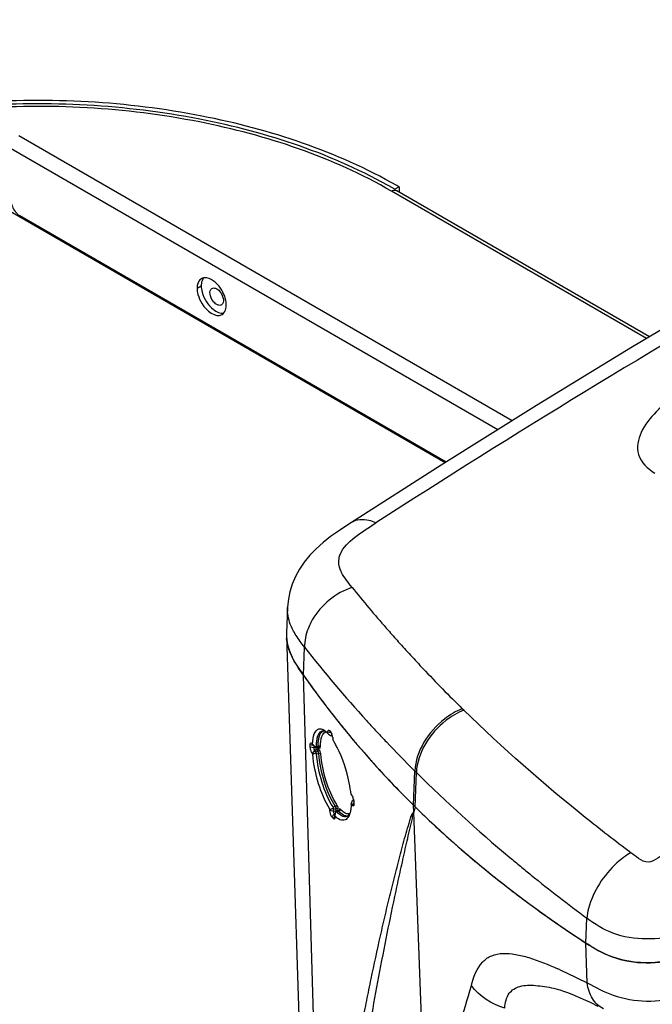
# Model space of a CAD drawing. Units: millimetres. Extents: x 0 to 594, y 0 to 420.
# Drawn here: x 476 to 487, y 151 to 168 of the extents above; entities that cross this region are included whole.
import ezdxf

# ---------------------------------------------------------------- set-up
doc = ezdxf.new("R2010")
doc.units = ezdxf.units.MM
doc.header["$LTSCALE"] = 32.67
doc.layers.get('0').update_dxf_attribs({"linetype": 'CONTINUOUS'})
doc.layers.add('SUPERFICI', color=7, linetype='CONTINUOUS')

msp = doc.modelspace()

# ---------------------------------------------------------------- linework, layer by layer
at = {"color": 9, "linetype": 'CONTINUOUS'}
for p, q in [((476.14, 165.6468), (484.4969, 160.8221)), ((476.0127, 165.4264), (484.2524, 160.6693)), ((486.7735, 162.2102), (482.4523, 164.705)), ((475.9913, 164.3689), (483.3623, 160.1133)), ((479.1594, 163.0626), (479.2301, 163.1035)), ((481.1725, 149.3951), (480.9594, 156.5127)), ((481.4401, 155.4966), (481.4464, 155.498)), ((481.142, 155.2808), (481.077, 155.2958)), ((481.1533, 155.2402), (481.1094, 155.188)), ((481.1721, 155.2893), (481.142, 155.2808)), ((481.1848, 155.249), (481.1533, 155.2402)), ((481.1703, 155.2163), (481.2018, 155.2252)), ((481.1798, 155.3062), (481.2094, 155.3128)), ((481.1833, 155.1788), (481.2139, 155.1874)), ((481.1848, 155.249), (481.1905, 155.241)), ((481.2111, 155.2805), (481.2102, 155.3031)), ((481.2281, 155.2567), (481.2111, 155.2805)), ((481.2186, 155.3021), (481.2269, 155.2905)), ((481.8151, 154.3521), (481.7825, 154.3112)), ((481.8061, 154.3881), (481.8127, 154.3902)), ((481.4738, 154.2063), (481.4093, 154.2206)), ((481.4617, 154.2806), (481.499, 154.291)), ((481.4728, 154.2421), (481.5113, 154.2528)), ((481.5126, 154.2172), (481.4738, 154.2063)), ((481.5264, 154.1961), (481.5627, 154.208)), ((481.5512, 154.2089), (481.5499, 154.2445)), ((482.8304, 154.1941), (482.8272, 154.3088)), ((483.0442, 148.502), (482.8315, 154.1944)), ((481.5062, 154.1716), (481.4869, 154.1662)), ((485.7681, 151.3017), (485.7461, 151.9779))]:
    msp.add_line(p, q, dxfattribs=at)
at = {"color": 7, "linetype": 'CONTINUOUS'}
for p, q in [((482.5796, 164.7785), (482.5089, 164.7377)), ((482.5089, 164.7377), (482.5089, 164.7218)), ((486.8256, 162.2411), (482.5423, 164.714)), ((482.5796, 164.7785), (482.5796, 164.6924)), ((476.1541, 164.2914), (483.3761, 160.1219)), ((480.6739, 157.1743), (480.9036, 150.0086)), ((481.3752, 155.5253), (481.3746, 155.5467)), ((481.4306, 155.5343), (481.3746, 155.5467)), ((481.3752, 155.5253), (481.3876, 155.5159)), ((481.4055, 155.5685), (481.4235, 155.545)), ((481.4401, 155.4966), (481.4396, 155.5161)), ((481.105, 155.3529), (481.1153, 155.3385)), ((481.4474, 155.4863), (481.4313, 155.4827)), ((481.4581, 155.438), (481.4586, 155.4166)), ((481.077, 155.2958), (481.0761, 155.3315)), ((481.1411, 155.3166), (481.0761, 155.3315)), ((481.1196, 155.1739), (481.1094, 155.188)), ((481.142, 155.2808), (481.1411, 155.3166)), ((481.1703, 155.2163), (481.1533, 155.2402)), ((481.1681, 155.2941), (481.1685, 155.2942)), ((481.2068, 155.3027), (481.1685, 155.2942)), ((481.2235, 155.3005), (481.2236, 155.3004)), ((481.7667, 154.49), (481.7782, 154.4761)), ((481.771, 154.3252), (481.7824, 154.3613)), ((481.7912, 154.3903), (481.7919, 154.3906)), ((481.8144, 154.398), (481.7919, 154.3906)), ((481.8146, 154.3777), (481.8061, 154.3881)), ((481.8147, 154.3695), (481.8156, 154.3337)), ((481.4093, 154.2206), (481.4088, 154.2419)), ((481.4738, 154.2063), (481.4728, 154.2421)), ((481.5126, 154.2172), (481.5113, 154.2528)), ((481.557, 154.2113), (481.5156, 154.1978)), ((481.7825, 154.3112), (481.771, 154.3252)), ((481.7866, 154.3066), (481.7825, 154.3112)), ((482.8272, 154.3088), (482.88, 154.2569)), ((482.8805, 154.2571), (482.8528, 154.2836)), ((481.4869, 154.1662), (481.4435, 154.1134)), ((481.4619, 154.0894), (481.4435, 154.1134)), ((481.4955, 154.1303), (481.4619, 154.0894)), ((481.4982, 154.1515), (481.4869, 154.1662)), ((481.4925, 154.1328), (481.4947, 154.1399)), ((481.4925, 154.1328), (481.4931, 154.1113)), ((484.384, 152.9468), (484.3592, 152.9662)), ((484.3841, 152.9468), (484.3596, 152.9663)), ((485.0505, 152.4511), (485.0353, 152.4619)), ((485.0504, 152.451), (485.0354, 152.4619)), ((485.1975, 151.2136), (485.1991, 151.2133))]:
    msp.add_line(p, q, dxfattribs=at)
for points in [[(481.4381, 155.4893), (481.4369, 155.4877), (481.4354, 155.4862), (481.4338, 155.4849), (481.4319, 155.4838), (481.4299, 155.4828)], [(481.4299, 155.4828), (481.4307, 155.4827), (481.4313, 155.4827)], [(481.4401, 155.4966), (481.44, 155.4946), (481.4396, 155.4927), (481.439, 155.491), (481.4381, 155.4893)], [(481.1798, 155.3062), (481.1796, 155.3043), (481.1791, 155.3024), (481.1783, 155.3008), (481.1772, 155.2993), (481.1758, 155.2979), (481.1743, 155.2967), (481.1724, 155.2957), (481.1704, 155.2948), (481.1681, 155.2941)], [(481.1703, 155.2163), (481.1712, 155.2149), (481.1718, 155.2134), (481.1723, 155.2117), (481.1726, 155.2097), (481.1727, 155.2076), (481.1726, 155.2054), (481.1724, 155.2031), (481.172, 155.2007), (481.1714, 155.1982)], [(481.1714, 155.1982), (481.1738, 155.1962), (481.1759, 155.1942), (481.1778, 155.1921), (481.1795, 155.19), (481.1809, 155.1879), (481.182, 155.1857), (481.1827, 155.1834), (481.1832, 155.1811), (481.1833, 155.1788)], [(481.2065, 155.3026), (481.2112, 155.3032), (481.2158, 155.3028), (481.2197, 155.3018), (481.2226, 155.3005)], [(481.7919, 154.3906), (481.7933, 154.391), (481.7953, 154.3914), (481.7972, 154.3916), (481.799, 154.3916), (481.8007, 154.3913), (481.8023, 154.3909), (481.8037, 154.3902), (481.805, 154.3892), (481.8061, 154.3881)], [(481.4617, 154.2806), (481.4628, 154.2789), (481.4636, 154.277), (481.4642, 154.2749), (481.4645, 154.2727), (481.4645, 154.2704), (481.4643, 154.268), (481.4639, 154.2654), (481.4633, 154.2628), (481.4625, 154.2601)], [(481.4625, 154.2601), (481.4646, 154.2582), (481.4664, 154.2563), (481.468, 154.2543), (481.4694, 154.2522), (481.4706, 154.2502), (481.4715, 154.2481), (481.4722, 154.2461), (481.4727, 154.2441), (481.4728, 154.2421)], [(481.5116, 154.1961), (481.5137, 154.1971), (481.5156, 154.1978)], [(481.5156, 154.1978), (481.5177, 154.1984), (481.5195, 154.1986), (481.5212, 154.1986), (481.5228, 154.1984), (481.5241, 154.1979), (481.5253, 154.1972), (481.5264, 154.1961)], [(481.5701, 154.223), (481.5701, 154.2232), (481.5699, 154.2226), (481.5691, 154.2209), (481.5674, 154.2185), (481.5648, 154.2158), (481.5612, 154.2133), (481.5567, 154.2112)], [(485.2014, 151.2128), (485.2196, 151.2086), (485.2587, 151.1984), (485.3067, 151.1841), (485.3639, 151.1651), (485.4313, 151.1406), (485.5081, 151.1104), (485.5953, 151.0739), (485.6971, 151.0289), (485.8153, 150.9743), (485.9485, 150.9103)]]:
    msp.add_lwpolyline(points, dxfattribs=at)
for centre, radius, start, end in [((478.4958, 157.7867), 8.0263, 60.00073, 60.24275), ((482.5121, 164.6617), 0.0604, 60.01189, 68.81569), ((478.5157, 157.7394), 8.1281, 60.00082, 60.29965), ((479.2904, 163.1213), 0.1172, 117.13605, 119.95672), ((479.0643, 162.722), 0.5976, 23.22001, 38.72239), ((481.36, 157.1964), 0.6867, 174.87774, 181.84797), ((481.3809, 157.1968), 0.7075, 181.82121, 182.25018), ((481.3928, 157.1973), 0.7195, 182.25676, 184.91049), ((481.7019, 157.284), 1.042, 202.0754, 204.36254), ((481.7955, 157.3261), 1.1446, 204.34689, 205.47653), ((493.5251, 165.3166), 15.3429, 215.01638, 215.35454), ((493.6371, 165.3969), 15.4807, 215.35721, 217.4053), ((493.7526, 165.4844), 15.6256, 217.40281, 217.76241), ((493.8128, 165.5311), 15.7018, 217.76279, 218.57521), ((493.8863, 165.5898), 15.7959, 218.57509, 219.3476), ((481.1884, 155.3906), 0.2263, 57.16323, 58.10042), ((481.182, 155.3807), 0.2381, 56.02951, 57.16143), ((481.0489, 155.2211), 0.4463, 45.04095, 45.57184), ((481.0346, 155.2068), 0.4665, 44.12369, 45.03806), ((481.0144, 155.1872), 0.4946, 43.1447, 44.12295), ((481.2114, 155.4187), 0.2482, 19.65123, 22.85737), ((493.9347, 165.6293), 15.8584, 219.34736, 219.73871), ((480.9835, 154.956), 0.6901, 50.35848, 50.98932), ((481.0456, 155.0309), 0.5928, 49.62781, 50.35839), ((481.2061, 155.4167), 0.2538, 16.47321, 19.6714), ((481.2229, 155.4216), 0.2363, 13.10132, 16.49182), ((481.2401, 155.4257), 0.2187, 9.56431, 13.07603), ((480.4033, 154.7303), 1.2588, 30.57912, 33.03429), ((480.2754, 154.6536), 1.408, 30.25235, 30.61939), ((480.2416, 154.6339), 1.4472, 29.90557, 30.25244), ((480.0965, 154.5517), 1.6139, 27.19535, 29.86564), ((493.9833, 165.6698), 15.9216, 219.73893, 220.44805), ((472.9239, 145.5317), 12.7778, 49.95728, 50.1288), ((478.1342, 151.7355), 4.6763, 49.73881, 49.92726), ((478.7696, 152.4862), 3.6928, 49.61495, 49.73459), ((479.0599, 152.8275), 3.2448, 49.47856, 49.61494), ((494.0363, 165.715), 15.9913, 220.44787, 220.89467), ((494.0998, 165.7701), 16.0753, 220.89505, 221.7519), ((494.1573, 165.8212), 16.1523, 221.75146, 222.03679), ((494.3593, 166.0069), 16.4266, 222.04587, 225.40946), ((480.69, 154.698), 1.1431, 342.87199, 344.0096), ((480.9764, 154.6152), 0.845, 344.05364, 344.56501), ((481.578, 154.3489), 0.2386, 17.38718, 24.14046), ((479.6755, 154.7169), 1.9083, 343.28675, 343.94779), ((480.151, 154.5794), 1.4133, 343.97447, 344.27199), ((481.8738, 154.5154), 0.4718, 222.58913, 224.02257), ((481.8513, 154.4938), 0.4406, 224.02907, 224.91101), ((481.8283, 154.4707), 0.408, 224.89962, 226.69465), ((507.4207, 148.085), 25.3379, 165.83941, 166.04818), ((495.0421, 166.7122), 17.4083, 225.68237, 229.55266), ((481.8249, 154.4502), 0.4596, 223.69582, 225.12728), ((473.4049, 156.6137), 8.4596, 342.99645, 343.14632), ((481.8073, 154.4327), 0.4347, 225.13547, 225.69567), ((478.5724, 155.0466), 3.0596, 343.17613, 343.31365), ((481.786, 154.4106), 0.4041, 225.67651, 227.82977), ((481.8089, 154.4503), 0.3799, 226.70802, 227.40318), ((481.416, 154.2758), 0.3467, 340.91854, 342.14535), ((495.4678, 167.2083), 18.0621, 229.54602, 230.83161), ((495.7512, 167.556), 18.5106, 230.83125, 232.01666), ((496.0236, 167.9051), 18.9533, 232.1123, 233.09867), ((496.1676, 168.0961), 19.1926, 233.09717, 233.36129), ((496.3555, 168.3501), 19.5085, 233.36383, 234.5306), ((496.8358, 169.0301), 20.3411, 234.59251, 236.96224)]:
    msp.add_arc(centre, radius, start, end, dxfattribs=at)
at = {"color": 9, "linetype": 'CONTINUOUS'}
for centre, radius, start, end in [((481.3563, 155.4865), 0.0671, 96.8309, 103.25983), ((481.3537, 154.2349), 0.1964, 7.72744, 10.26636), ((481.9523, 154.5809), 0.4983, 222.92546, 223.61083), ((482.1616, 144.6587), 7.5514, 65.46578, 65.69481)]:
    msp.add_arc(centre, radius, start, end, dxfattribs=at)
at = {"color": 7, "linetype": 'CONTINUOUS'}
for points, knots in [([(482.4795, 164.7546), (481.4736, 165.3297), (479.1116, 166.1071), (476.6512, 166.2378), (475.3761, 166.1434)], [0, 0, 0, 0, 0.4753912, 1, 1, 1, 1]), ([(482.5428, 164.7996), (481.5275, 165.3788), (479.1451, 166.1625), (476.6635, 166.2956), (475.3773, 166.2017)], [0, 0, 0, 0, 0.4754473, 1, 1, 1, 1]), ([(482.4523, 164.705), (481.4538, 165.2815), (479.1034, 166.0623), (476.6532, 166.1945), (475.3829, 166.1003)], [0, 0, 0, 0, 0.4750985, 1, 1, 1, 1]), ([(476.0177, 164.4908), (476.0303, 164.4294), (476.0733, 164.3522), (476.1376, 164.3009), (476.1541, 164.2914)], [0, 0, 0, 0, 0.7670016, 1, 1, 1, 1]), ([(479.2702, 163.2369), (479.2644, 163.2358), (479.253, 163.2328), (479.2421, 163.2283), (479.2369, 163.2256)], [0, 0, 0, 0, 0.5047047, 1, 1, 1, 1]), ([(479.5306, 163.0958), (479.5184, 163.111), (479.4712, 163.1638), (479.412, 163.208), (479.3639, 163.226)], [0, 0, 0, 0, 0.275282, 1, 1, 1, 1]), ([(479.2318, 163.1363), (479.2312, 163.131), (479.2304, 163.12), (479.2301, 163.109), (479.2301, 163.1035)], [0, 0, 0, 0, 0.4927134, 1, 1, 1, 1]), ([(479.2301, 163.1035), (479.2301, 163.0677), (479.2542, 162.9165), (479.3429, 162.7756), (479.4346, 162.7039)], [0, 0, 0, 0, 0.2352623, 1, 1, 1, 1]), ([(479.4915, 162.7873), (479.4664, 162.8018), (479.3962, 162.8654), (479.3486, 163.0243), (479.4104, 163.06)], [0, 0, 0, 0, 0.288415, 1, 1, 1, 1]), ([(479.4104, 163.06), (479.4274, 163.0698), (479.4597, 163.0682), (479.4844, 163.0561), (479.4915, 163.052)], [0, 0, 0, 0, 0.7050531, 1, 1, 1, 1]), ([(479.4915, 163.052), (479.5165, 163.0375), (479.5867, 162.9739), (479.6344, 162.815), (479.5725, 162.7793)], [0, 0, 0, 0, 0.288415, 1, 1, 1, 1]), ([(479.1743, 162.9563), (479.189, 162.9009), (479.254, 162.7403), (479.4709, 162.5527), (479.5818, 162.6166)], [0, 0, 0, 0, 0.3089586, 1, 1, 1, 1]), ([(479.5725, 162.7793), (479.5555, 162.7695), (479.5232, 162.7711), (479.4986, 162.7832), (479.4915, 162.7873)], [0, 0, 0, 0, 0.7050531, 1, 1, 1, 1]), ([(479.6526, 162.744), (479.6532, 162.7494), (479.6541, 162.7603), (479.6543, 162.7713), (479.6543, 162.7769)], [0, 0, 0, 0, 0.4927134, 1, 1, 1, 1]), ([(481.1196, 155.3987), (481.1254, 155.4527), (481.1318, 155.5425), (481.2144, 155.6075), (481.2467, 155.6052)], [0, 0, 0, 0, 0.6263459, 1, 1, 1, 1]), ([(481.183, 155.3656), (481.1855, 155.3922), (481.1946, 155.4638), (481.2318, 155.5559), (481.28, 155.5673)], [0, 0, 0, 0, 0.350909, 1, 1, 1, 1]), ([(481.3412, 155.5581), (481.3446, 155.5553), (481.3514, 155.5492), (481.358, 155.543), (481.3613, 155.5398)], [0, 0, 0, 0, 0.4898001, 1, 1, 1, 1]), ([(481.3747, 155.5468), (481.3744, 155.5567), (481.3708, 155.5762), (481.3912, 155.5816), (481.3955, 155.5786)], [0, 0, 0, 0, 0.6548748, 1, 1, 1, 1]), ([(481.3955, 155.5786), (481.3973, 155.5774), (481.4009, 155.5742), (481.4039, 155.5706), (481.4055, 155.5685)], [0, 0, 0, 0, 0.4540573, 1, 1, 1, 1]), ([(481.0761, 155.3316), (481.0758, 155.3414), (481.0717, 155.3597), (481.0911, 155.3663), (481.095, 155.3636)], [0, 0, 0, 0, 0.670299, 1, 1, 1, 1]), ([(481.095, 155.3636), (481.0968, 155.3623), (481.1005, 155.359), (481.1035, 155.3551), (481.105, 155.3529)], [0, 0, 0, 0, 0.4477182, 1, 1, 1, 1]), ([(481.4557, 155.462), (481.4564, 155.4579), (481.4575, 155.4499), (481.458, 155.4418), (481.4581, 155.438)], [0, 0, 0, 0, 0.5230256, 1, 1, 1, 1]), ([(481.1095, 155.188), (481.1047, 155.1947), (481.0876, 155.2285), (481.0777, 155.2663), (481.077, 155.2958)], [0, 0, 0, 0, 0.2174312, 1, 1, 1, 1]), ([(481.4617, 154.2806), (481.3782, 154.4075), (481.2598, 154.7052), (481.1959, 155.0158), (481.1833, 155.1788)], [0, 0, 0, 0, 0.4817269, 1, 1, 1, 1]), ([(481.7667, 154.49), (481.7608, 154.5571), (481.7184, 154.8326), (481.6286, 155.1015), (481.532, 155.2893)], [0, 0, 0, 0, 0.2417363, 1, 1, 1, 1]), ([(481.4089, 154.2419), (481.3239, 154.3749), (481.2012, 154.683), (481.1333, 155.0051), (481.1197, 155.174)], [0, 0, 0, 0, 0.4823134, 1, 1, 1, 1]), ([(481.8056, 154.4201), (481.8068, 154.4163), (481.809, 154.4086), (481.8108, 154.4008), (481.8115, 154.397)], [0, 0, 0, 0, 0.5038163, 1, 1, 1, 1]), ([(481.8115, 154.397), (481.812, 154.3943), (481.813, 154.389), (481.8137, 154.3837), (481.8139, 154.3811)], [0, 0, 0, 0, 0.5103724, 1, 1, 1, 1]), ([(481.8139, 154.3811), (481.8141, 154.3791), (481.8145, 154.3752), (481.8147, 154.3714), (481.8147, 154.3695)], [0, 0, 0, 0, 0.5142447, 1, 1, 1, 1]), ([(481.4759, 154.1916), (481.4752, 154.1942), (481.4742, 154.1991), (481.4737, 154.204), (481.4738, 154.2063)], [0, 0, 0, 0, 0.5393567, 1, 1, 1, 1]), ([(481.4869, 154.1662), (481.4842, 154.1693), (481.4801, 154.1779), (481.4771, 154.1866), (481.4759, 154.1916)], [0, 0, 0, 0, 0.4440706, 1, 1, 1, 1]), ([(481.5298, 148.9192), (481.5612, 148.8965), (481.6255, 148.8598), (481.7435, 148.8833), (481.808, 148.9968), (481.8651, 149.1981), (481.9067, 149.4949), (481.9868, 149.9813), (482.0892, 150.5925), (482.2211, 151.3214), (482.3606, 152.0461), (482.4838, 152.6469), (482.5866, 153.1253), (482.6528, 153.4232), (482.7066, 153.661), (482.7481, 153.839), (482.7811, 153.9874), (482.8086, 154.0908), (482.8178, 154.1506), (482.8326, 154.1794), (482.8314, 154.1945)], [0, 0, 0, 0, 0.0205986, 0.0372718, 0.0578777, 0.0853013, 0.1499087, 0.2160797, 0.3479801, 0.4793319, 0.6101737, 0.7405404, 0.8055493, 0.8704499, 0.9028652, 0.9352601, 0.967637, 0.9838191, 0.9919793, 1, 1, 1, 1]), ([(481.8121, 154.3083), (481.8103, 154.304), (481.8012, 154.2939), (481.7907, 154.3026), (481.7866, 154.3066)], [0, 0, 0, 0, 0.4536169, 1, 1, 1, 1]), ([(481.8141, 154.3147), (481.8139, 154.3136), (481.8133, 154.3114), (481.8125, 154.3093), (481.8121, 154.3083)], [0, 0, 0, 0, 0.5216021, 1, 1, 1, 1]), ([(481.8155, 154.3235), (481.8154, 154.322), (481.815, 154.319), (481.8144, 154.3161), (481.8141, 154.3147)], [0, 0, 0, 0, 0.5205591, 1, 1, 1, 1]), ([(481.8158, 154.3337), (481.8158, 154.332), (481.8158, 154.3286), (481.8156, 154.3252), (481.8155, 154.3235)], [0, 0, 0, 0, 0.5170066, 1, 1, 1, 1]), ([(481.4436, 154.1134), (481.4426, 154.1146), (481.4407, 154.1173), (481.439, 154.1201), (481.4381, 154.1215)], [0, 0, 0, 0, 0.4789559, 1, 1, 1, 1]), ([(481.4894, 154.0852), (481.4875, 154.0808), (481.4754, 154.0711), (481.4661, 154.084), (481.4619, 154.0894)], [0, 0, 0, 0, 0.4065512, 1, 1, 1, 1]), ([(481.4917, 154.0924), (481.4914, 154.0911), (481.4908, 154.0886), (481.4899, 154.0862), (481.4894, 154.0852)], [0, 0, 0, 0, 0.5265934, 1, 1, 1, 1]), ([(481.493, 154.1011), (481.4928, 154.0996), (481.4925, 154.0967), (481.492, 154.0938), (481.4917, 154.0924)], [0, 0, 0, 0, 0.5211762, 1, 1, 1, 1]), ([(481.4932, 154.1113), (481.4933, 154.1096), (481.4933, 154.1062), (481.4931, 154.1028), (481.493, 154.1011)], [0, 0, 0, 0, 0.5173229, 1, 1, 1, 1]), ([(481.6824, 154.0704), (481.6609, 154.0557), (481.5919, 154.0476), (481.5408, 154.0876), (481.5147, 154.1111)], [0, 0, 0, 0, 0.4260118, 1, 1, 1, 1]), ([(481.6879, 154.1193), (481.6781, 154.1162), (481.627, 154.1108), (481.581, 154.1438), (481.5518, 154.1707)], [0, 0, 0, 0, 0.2067306, 1, 1, 1, 1]), ([(481.7129, 154.1319), (481.7091, 154.1292), (481.7011, 154.1242), (481.6924, 154.1207), (481.6879, 154.1193)], [0, 0, 0, 0, 0.5070853, 1, 1, 1, 1]), ([(481.7437, 154.1624), (481.7422, 154.1581), (481.739, 154.1496), (481.7355, 154.1412), (481.7337, 154.1372)], [0, 0, 0, 0, 0.5111203, 1, 1, 1, 1]), ([(487.536, 151.8031), (487.2975, 151.6947), (486.7693, 151.5872), (486.241, 151.7049), (486.0096, 151.8215)], [0, 0, 0, 0, 0.5027869, 1, 1, 1, 1])]:
    msp.add_open_spline(points, degree=3, knots=knots, dxfattribs=at)
for points in [[(482.4523, 164.705), (482.4762, 164.7188), (482.5083, 164.7279), (482.534, 164.718)], [(479.2319, 163.2228), (479.1979, 163.2033), (479.1751, 163.1634), (479.1662, 163.1252)], [(479.2703, 163.2365), (479.2473, 163.2091), (479.2358, 163.1719), (479.2318, 163.1363)], [(479.3639, 163.226), (479.3344, 163.237), (479.3011, 163.2427), (479.2702, 163.2369)], [(479.1662, 163.1252), (479.1614, 163.1048), (479.1594, 163.0836), (479.1594, 163.0626)], [(479.1594, 163.0626), (479.1594, 163.0268), (479.1651, 162.9909), (479.1743, 162.9563)], [(479.6394, 162.8832), (479.6327, 162.9086), (479.6239, 162.9335), (479.6135, 162.9576)], [(479.6543, 162.7769), (479.6543, 162.8127), (479.6486, 162.8486), (479.6394, 162.8832)], [(479.4346, 162.7039), (479.4607, 162.6836), (479.4895, 162.6659), (479.5205, 162.6543)], [(479.6141, 162.6439), (479.6371, 162.6712), (479.6486, 162.7084), (479.6526, 162.744)], [(479.5205, 162.6543), (479.55, 162.6433), (479.5833, 162.6376), (479.6142, 162.6434)], [(479.5818, 162.6166), (479.594, 162.6237), (479.605, 162.6331), (479.6141, 162.6439)], [(480.7363, 156.8924), (480.7049, 156.9699), (480.6831, 157.0525), (480.676, 157.1357)], [(480.9594, 156.5127), (480.8873, 156.6155), (480.8162, 156.7203), (480.7622, 156.8338)], [(481.2467, 155.6052), (481.2684, 155.6036), (481.2895, 155.5942), (481.308, 155.5827)], [(481.28, 155.5673), (481.3008, 155.5721), (481.3241, 155.5664), (481.3433, 155.5571)], [(481.3151, 155.5782), (481.3242, 155.572), (481.3329, 155.5653), (481.3412, 155.5581)], [(481.3876, 155.5159), (481.3978, 155.5081), (481.4079, 155.5003), (481.4179, 155.4922)], [(481.4236, 155.5451), (481.4306, 155.5361), (481.4356, 155.5256), (481.44, 155.5151)], [(481.1153, 155.3385), (481.1161, 155.3586), (481.1175, 155.3787), (481.1196, 155.3987)], [(481.1798, 155.3062), (481.1802, 155.326), (481.1812, 155.3458), (481.183, 155.3656)], [(481.1196, 155.1739), (481.1367, 155.1821), (481.1535, 155.1909), (481.1713, 155.1974)], [(481.1533, 155.2402), (481.145, 155.2515), (481.1419, 155.2668), (481.142, 155.2808)], [(481.7783, 154.4762), (481.7856, 154.4673), (481.791, 154.4569), (481.7957, 154.4464)], [(481.4088, 154.2419), (481.4267, 154.2478), (481.4448, 154.2531), (481.4621, 154.2607)], [(481.4381, 154.1215), (481.4202, 154.1509), (481.41, 154.1862), (481.4093, 154.2206)], [(481.7568, 154.2101), (481.7538, 154.1964), (481.7503, 154.1828), (481.746, 154.1695)], [(481.7659, 154.2647), (481.7637, 154.2464), (481.7607, 154.2281), (481.7568, 154.2101)], [(481.771, 154.3252), (481.77, 154.305), (481.7684, 154.2848), (481.7659, 154.2647)], [(481.7337, 154.1372), (481.7221, 154.1116), (481.7056, 154.0862), (481.6824, 154.0704)], [(481.7462, 154.169), (481.7374, 154.1549), (481.7264, 154.1416), (481.7129, 154.1319)], [(486.0096, 151.8215), (485.9184, 151.8675), (485.8317, 151.9222), (485.7461, 151.9779)]]:
    msp.add_open_spline(points, degree=3, dxfattribs=at)
at = {"color": 9, "linetype": 'CONTINUOUS'}
for points, knots in [([(481.2124, 155.3752), (481.2145, 155.3994), (481.2235, 155.4674), (481.2515, 155.5502), (481.2945, 155.5693)], [0, 0, 0, 0, 0.3405058, 1, 1, 1, 1]), ([(481.2517, 155.3669), (481.2539, 155.3912), (481.2626, 155.4568), (481.2965, 155.5413), (481.3409, 155.5518)], [0, 0, 0, 0, 0.348877, 1, 1, 1, 1]), ([(481.1719, 155.2892), (481.1758, 155.2903), (481.1842, 155.2908), (481.1925, 155.2896), (481.1966, 155.2885)], [0, 0, 0, 0, 0.4861356, 1, 1, 1, 1]), ([(481.1905, 155.241), (481.1924, 155.2384), (481.1961, 155.2332), (481.1996, 155.2278), (481.2013, 155.2251)], [0, 0, 0, 0, 0.5033139, 1, 1, 1, 1]), ([(481.1966, 155.2885), (481.1997, 155.2877), (481.2049, 155.2858), (481.2097, 155.2825), (481.2111, 155.2805)], [0, 0, 0, 0, 0.5611835, 1, 1, 1, 1]), ([(481.2013, 155.2251), (481.206, 155.2263), (481.2151, 155.2311), (481.2221, 155.2387), (481.2245, 155.2433)], [0, 0, 0, 0, 0.489756, 1, 1, 1, 1]), ([(481.2094, 155.3128), (481.2095, 155.3105), (481.2097, 155.307), (481.2076, 155.3033), (481.2064, 155.3029)], [0, 0, 0, 0, 0.6479732, 1, 1, 1, 1]), ([(481.2094, 155.3128), (481.2109, 155.3132), (481.2142, 155.3138), (481.2176, 155.3141), (481.2193, 155.3141)], [0, 0, 0, 0, 0.4808787, 1, 1, 1, 1]), ([(481.2139, 155.1874), (481.227, 155.0246), (481.2951, 154.7146), (481.4149, 154.4177), (481.499, 154.291)], [0, 0, 0, 0, 0.5178172, 1, 1, 1, 1]), ([(481.2193, 155.3141), (481.2253, 155.3142), (481.2363, 155.3125), (481.2457, 155.3058), (481.2483, 155.3017)], [0, 0, 0, 0, 0.5524326, 1, 1, 1, 1]), ([(481.2235, 155.3004), (481.2245, 155.2989), (481.2261, 155.2957), (481.2268, 155.2922), (481.2269, 155.2905)], [0, 0, 0, 0, 0.5055391, 1, 1, 1, 1]), ([(481.2245, 155.2433), (481.2257, 155.2455), (481.2275, 155.2498), (481.2282, 155.2545), (481.2281, 155.2567)], [0, 0, 0, 0, 0.5343143, 1, 1, 1, 1]), ([(481.2269, 155.2905), (481.2307, 155.2854), (481.2471, 155.2672), (481.2446, 155.2947), (481.2428, 155.3026)], [0, 0, 0, 0, 0.4383757, 1, 1, 1, 1]), ([(481.2527, 155.1814), (481.2516, 155.1939), (481.2485, 155.21), (481.2408, 155.2403), (481.2326, 155.2392)], [0, 0, 0, 0, 0.6048757, 1, 1, 1, 1]), ([(481.5263, 154.321), (481.4456, 154.4427), (481.3307, 154.7275), (481.2654, 155.025), (481.2527, 155.1814)], [0, 0, 0, 0, 0.4820224, 1, 1, 1, 1]), ([(481.2861, 149.2381), (481.3216, 149.1924), (481.3864, 149.1184), (481.4993, 149.032), (481.6295, 149.0615), (481.6856, 149.1931), (481.7214, 149.3467), (481.7554, 149.5265), (481.7876, 149.711), (481.8322, 149.9586), (481.8894, 150.2673), (481.9601, 150.6366), (482.033, 151.0043), (482.1331, 151.4919), (482.2381, 151.977), (482.3485, 152.4593), (482.4339, 152.8184), (482.5225, 153.175), (482.5992, 153.4702), (482.663, 153.7045), (482.7114, 153.8781), (482.7552, 154.0218), (482.786, 154.1286), (482.8108, 154.1806), (482.8308, 154.1942)], [0, 0, 0, 0, 0.0305119, 0.0529896, 0.0701148, 0.0924845, 0.1226402, 0.1552892, 0.1884713, 0.221721, 0.2880947, 0.3542701, 0.4202677, 0.4860828, 0.6171347, 0.6823551, 0.7473486, 0.8120554, 0.8764152, 0.9084113, 0.9402293, 0.9717523, 0.987189, 1, 1, 1, 1]), ([(481.5151, 154.2029), (481.5144, 154.2054), (481.5134, 154.2101), (481.5127, 154.215), (481.5126, 154.2172)], [0, 0, 0, 0, 0.5407027, 1, 1, 1, 1]), ([(481.5499, 154.2444), (481.5498, 154.2471), (481.5494, 154.2527), (481.5487, 154.2583), (481.5483, 154.2613)], [0, 0, 0, 0, 0.4682629, 1, 1, 1, 1]), ([(481.5568, 154.2109), (481.5576, 154.2113), (481.5602, 154.2108), (481.5618, 154.2091), (481.5627, 154.208)], [0, 0, 0, 0, 0.3965244, 1, 1, 1, 1]), ([(481.6626, 154.1332), (481.6543, 154.1362), (481.6164, 154.1543), (481.5849, 154.1836), (481.5627, 154.208)], [0, 0, 0, 0, 0.2101672, 1, 1, 1, 1]), ([(481.5874, 154.2415), (481.5835, 154.2455), (481.5648, 154.2588), (481.5704, 154.2315), (481.5728, 154.2229)], [0, 0, 0, 0, 0.3856374, 1, 1, 1, 1]), ([(481.5696, 154.2152), (481.5696, 154.2165), (481.5691, 154.2189), (481.5679, 154.2211), (481.5671, 154.2221)], [0, 0, 0, 0, 0.4988621, 1, 1, 1, 1]), ([(481.7459, 154.1687), (481.7249, 154.1604), (481.6888, 154.1645), (481.661, 154.18), (481.653, 154.185)], [0, 0, 0, 0, 0.704638, 1, 1, 1, 1]), ([(481.6927, 154.1267), (481.6877, 154.127), (481.6775, 154.1285), (481.6676, 154.1314), (481.6626, 154.1332)], [0, 0, 0, 0, 0.4837267, 1, 1, 1, 1]), ([(483.8053, 151.2561), (483.8429, 151.4), (483.9151, 151.6152), (484.1485, 151.7777), (484.3468, 151.8105), (484.5595, 151.7902), (484.8745, 151.7102), (485.1098, 151.613), (485.2697, 151.5408)], [0, 0, 0, 0, 0.2482519, 0.3521277, 0.4586744, 0.5766438, 0.7070351, 1, 1, 1, 1]), ([(483.0443, 148.5019), (483.2181, 149.1939), (483.4677, 150.1134), (483.7384, 151.0266), (483.8053, 151.2561)], [0, 0, 0, 0, 0.7490688, 1, 1, 1, 1]), ([(484.3708, 150.8758), (484.3815, 150.9625), (484.4065, 151.135), (484.6403, 151.2702), (484.9073, 151.264), (485.097, 151.2352), (485.1987, 151.2134)], [0, 0, 0, 0, 0.2492774, 0.4523566, 0.7033884, 1, 1, 1, 1]), ([(486.0418, 150.8645), (485.9663, 150.9019), (485.8315, 151.0335), (485.78, 151.2093), (485.7681, 151.3017)], [0, 0, 0, 0, 0.475081, 1, 1, 1, 1]), ([(485.7681, 151.3017), (485.9106, 151.2262), (486.2248, 151.0602), (486.773, 150.9654), (487.3148, 151.041), (487.6432, 151.1585), (487.7934, 151.203)], [0, 0, 0, 0, 0.2299332, 0.5033118, 0.7766647, 1, 1, 1, 1])]:
    msp.add_open_spline(points, degree=3, knots=knots, dxfattribs=at)
for points in [[(481.2094, 155.3128), (481.2097, 155.3336), (481.2106, 155.3544), (481.2124, 155.3752)], [(481.2483, 155.3017), (481.2486, 155.3234), (481.2496, 155.3452), (481.2517, 155.3669)], [(481.1848, 155.249), (481.1767, 155.2606), (481.1729, 155.2752), (481.1721, 155.2893)], [(481.1848, 155.249), (481.1979, 155.2528), (481.2116, 155.2668), (481.2111, 155.2805)], [(481.2018, 155.2252), (481.2095, 155.2145), (481.213, 155.2006), (481.2139, 155.1874)], [(481.2139, 155.1874), (481.2265, 155.1908), (481.2442, 155.1914), (481.2527, 155.1814)], [(481.499, 154.291), (481.512, 154.2949), (481.5261, 154.3075), (481.5263, 154.321)], [(481.499, 154.291), (481.5068, 154.2801), (481.511, 154.2661), (481.5113, 154.2528)], [(481.5113, 154.2528), (481.524, 154.2562), (481.5419, 154.2549), (481.5499, 154.2445)], [(481.5512, 154.2089), (481.543, 154.2196), (481.5246, 154.2205), (481.5116, 154.2169)], [(481.547, 154.2699), (481.5447, 154.2822), (481.5428, 154.3015), (481.5305, 154.3037)], [(481.5627, 154.208), (481.5759, 154.2121), (481.5885, 154.2277), (481.5874, 154.2415)], [(481.653, 154.185), (481.6302, 154.1993), (481.61, 154.2177), (481.5914, 154.2371)], [(485.2972, 151.5284), (485.4557, 151.456), (485.6118, 151.3787), (485.7681, 151.3017)], [(484.3708, 150.8758), (484.1526, 150.9391), (483.9399, 151.0731), (483.8053, 151.2561)]]:
    msp.add_open_spline(points, degree=3, dxfattribs=at)
at = {"layer": 'SUPERFICI', "color": 7, "linetype": 'CONTINUOUS'}
for p, q in [((483.2922, 160.0695), (481.7733, 159.0965)), ((480.6925, 157.6569), (480.6742, 157.2281))]:
    msp.add_line(p, q, dxfattribs=at)
at = {"layer": 'SUPERFICI', "color": 9, "linetype": 'CONTINUOUS'}
for p, q in [((482.3947, 157.2737), (482.3643, 157.3079)), ((482.3943, 157.2737), (482.3643, 157.3079)), ((480.9594, 156.5127), (480.9781, 156.9871)), ((483.678, 155.9202), (483.6519, 155.9446)), ((483.6776, 155.9201), (483.6524, 155.9448)), ((482.2115, 155.5464), (482.1786, 155.5813)), ((482.211, 155.5464), (482.1786, 155.5813)), ((482.8272, 154.3088), (482.8484, 154.8894)), ((482.8739, 154.8641), (482.8484, 154.8894)), ((482.8528, 154.2837), (482.8739, 154.8641)), ((485.7461, 151.978), (485.7593, 152.3983))]:
    msp.add_line(p, q, dxfattribs=at)
at = {"layer": 'SUPERFICI', "color": 7, "linetype": 'CONTINUOUS'}
for points in [[(496.552, 167.6083), (494.9084, 166.7627), (493.2056, 165.861), (491.5166, 164.9405), (489.8419, 164.0015), (488.1818, 163.0445), (486.5366, 162.0698), (484.9066, 161.078), (483.2922, 160.0695)], [(481.774, 159.0969), (481.6938, 159.0447), (481.5553, 158.9522), (481.4213, 158.8572), (481.294, 158.7578), (481.1756, 158.6526), (481.0692, 158.5424), (480.9755, 158.4275), (480.8941, 158.3077), (480.8259, 158.1833), (480.7716, 158.0552), (480.7317, 157.9255), (480.7059, 157.7966), (480.6932, 157.6703), (480.6925, 157.6553)]]:
    msp.add_lwpolyline(points, dxfattribs=at)
at = {"layer": 'SUPERFICI', "color": 9, "linetype": 'CONTINUOUS'}
for centre, radius, start, end in [((574.2185, 16.1745), 169.9835, 117.151695, 122.779625), ((499.4199, 172.22), 22.6553, 218.88519, 221.16397), ((482.0667, 156.9005), 1.1021, 150.15581, 152.93506), ((500.1479, 172.8537), 23.6204, 221.26907, 221.90188), ((500.4555, 173.1299), 24.0339, 221.90218, 222.63939), ((498.0352, 170.34), 21.6621, 218.05515, 222.35857), ((500.7835, 173.4319), 24.4797, 222.63936, 223.36879), ((501.2857, 173.9108), 25.1736, 223.37629, 225.53543), ((498.9552, 171.1676), 22.8995, 222.33777, 222.8936), ((499.2074, 171.4023), 23.2441, 223.01168, 223.56781), ((499.564, 171.7436), 23.7377, 223.57157, 225.23662), ((501.1969, 173.4357), 26.089, 225.3861, 230.07811), ((502.1886, 174.6031), 27.6207, 230.05446, 230.54582), ((502.4123, 174.8749), 27.9727, 230.54589, 231.02628), ((503.3249, 176.0198), 29.4369, 231.04685, 233.36445)]:
    msp.add_arc(centre, radius, start, end, dxfattribs=at)
at = {"layer": 'SUPERFICI', "color": 7, "linetype": 'CONTINUOUS'}
for centre, radius, start, end in [((481.3929, 157.1975), 0.7194, 177.56037, 181.80748), ((481.4157, 157.1982), 0.7421, 181.81099, 185.80168), ((481.4429, 157.201), 0.7695, 185.80409, 190.14775), ((494.5837, 166.2311), 16.7439, 225.40127, 225.5239)]:
    msp.add_arc(centre, radius, start, end, dxfattribs=at)
at = {"layer": 'SUPERFICI', "color": 9, "linetype": 'CONTINUOUS'}
for points, knots in [([(487.3195, 161.289), (487.1855, 161.1912), (486.9417, 160.9959), (486.6604, 160.6598), (486.5719, 160.2147), (486.794, 160.0033), (486.9157, 159.9319)], [0, 0, 0, 0, 0.2880722, 0.5401108, 0.7548927, 1, 1, 1, 1]), ([(481.5859, 158.5626), (481.6343, 158.6759), (481.8414, 158.8693), (482.0654, 159.0108), (482.1879, 159.0897)], [0, 0, 0, 0, 0.458252, 1, 1, 1, 1]), ([(482.1879, 159.0897), (482.15, 159.1067), (482.0193, 159.1556), (481.8575, 159.1507), (481.774, 159.0969)], [0, 0, 0, 0, 0.2950277, 1, 1, 1, 1]), ([(481.589, 158.2905), (481.5633, 158.3534), (481.5491, 158.4514), (481.5763, 158.5403), (481.5859, 158.5626)], [0, 0, 0, 0, 0.7366381, 1, 1, 1, 1]), ([(481.0853, 157.402), (481.0683, 157.3686), (481.0096, 157.2376), (480.9791, 157.0932), (480.9781, 156.987)], [0, 0, 0, 0, 0.2606933, 1, 1, 1, 1]), ([(483.6524, 155.9448), (483.5434, 155.9008), (483.1521, 155.6711), (482.8614, 155.2258), (482.8484, 154.8894)], [0, 0, 0, 0, 0.258699, 1, 1, 1, 1]), ([(483.6776, 155.9201), (483.5687, 155.8759), (483.1776, 155.6458), (482.8871, 155.2006), (482.8739, 154.8641)], [0, 0, 0, 0, 0.2586208, 1, 1, 1, 1]), ([(486.5061, 153.5065), (486.2447, 153.702), (485.2634, 154.4601), (484.3304, 155.281), (483.6776, 155.9201)], [0, 0, 0, 0, 0.2632792, 1, 1, 1, 1]), ([(486.5061, 153.5065), (486.4222, 153.458), (486.1028, 153.2163), (485.8671, 152.8573), (485.7898, 152.5647)], [0, 0, 0, 0, 0.2424986, 1, 1, 1, 1]), ([(487.1032, 153.5034), (487.0571, 153.4728), (486.9641, 153.4135), (486.8015, 153.3122), (486.6362, 153.4086), (486.5495, 153.474), (486.5061, 153.5065)], [0, 0, 0, 0, 0.243937, 0.5039668, 0.7610971, 1, 1, 1, 1]), ([(487.8046, 152.3723), (487.6605, 152.2768), (487.3351, 152.0949), (486.7702, 152.018), (486.209, 152.1039), (485.8951, 152.2974), (485.7593, 152.3983)], [0, 0, 0, 0, 0.2373034, 0.5034436, 0.7677755, 1, 1, 1, 1])]:
    msp.add_open_spline(points, degree=3, knots=knots, dxfattribs=at)
for points in [[(481.6064, 158.2524), (481.6001, 158.2649), (481.5942, 158.2775), (481.589, 158.2905)], [(481.7849, 157.9979), (481.7198, 158.0786), (481.6532, 158.16), (481.6064, 158.2524)], [(481.7849, 157.9979), (481.5098, 157.9069), (481.255, 157.7003), (481.1108, 157.449)], [(480.7383, 157.377), (480.7055, 157.4651), (480.6887, 157.5614), (480.6925, 157.6554)], [(480.7807, 157.2813), (480.7649, 157.3124), (480.7505, 157.3443), (480.7383, 157.377)], [(480.8362, 157.1845), (480.8163, 157.216), (480.7976, 157.2482), (480.7807, 157.2813)], [(480.9781, 156.9871), (480.9282, 157.051), (480.8794, 157.116), (480.8362, 157.1845)], [(485.7898, 152.5647), (485.7754, 152.5102), (485.7647, 152.4544), (485.7593, 152.3983)]]:
    msp.add_open_spline(points, degree=3, dxfattribs=at)
at = {"layer": 'SUPERFICI', "color": 7, "linetype": 'CONTINUOUS'}
for points, knots in [([(480.6854, 157.0655), (480.6941, 157.017), (480.7506, 156.8165), (480.869, 156.6417), (480.9594, 156.5127)], [0, 0, 0, 0, 0.2380348, 1, 1, 1, 1]), ([(480.9594, 156.5127), (481.0936, 156.3212), (481.6645, 155.5447), (482.3075, 154.8213), (482.8272, 154.3088)], [0, 0, 0, 0, 0.2425905, 1, 1, 1, 1]), ([(482.8528, 154.2837), (483.0642, 154.0761), (483.9677, 153.2346), (484.9597, 152.4895), (485.7461, 151.978)], [0, 0, 0, 0, 0.2400226, 1, 1, 1, 1]), ([(485.7461, 151.978), (485.8872, 151.8861), (486.2059, 151.7018), (486.7697, 151.6148), (487.338, 151.6927), (487.6678, 151.8664), (487.8171, 151.9526)], [0, 0, 0, 0, 0.2302206, 0.4963013, 0.7642287, 1, 1, 1, 1])]:
    msp.add_open_spline(points, degree=3, knots=knots, dxfattribs=at)

doc.saveas('drawing.dxf')
